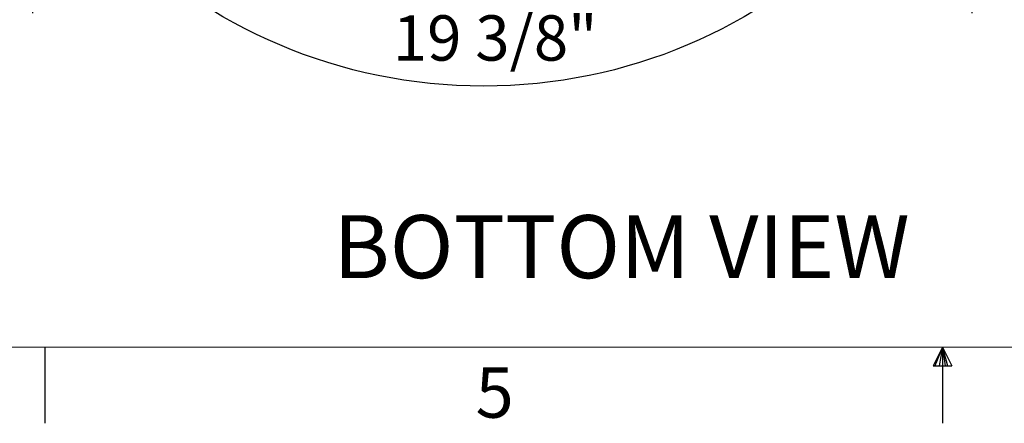
# Model space of a CAD drawing. Units: inches. Extents: x 2 to 154, y 1 to 99.
# Drawn here: x 59 to 79, y 1 to 9 of the extents above; entities that cross this region are included whole.
import ezdxf

# ---------------------------------------------------------------- set-up
doc = ezdxf.new("R2010")
doc.units = ezdxf.units.IN
doc.header["$MEASUREMENT"] = 0
doc.linetypes.add('SLD-Solid', pattern=[0])
doc.layers.add('SLD-0', color=7, linetype='SLD-Solid')
doc.styles.add('SLDTEXTSTYLE0', font='GOTHIC.TTF', dxfattribs={"width": 0.913})
doc.styles.add('SLDTEXTSTYLE1', font='GOTHIC.TTF', dxfattribs={"width": 0.913})
doc.dimstyles.new('SLDDIMSTYLE0', dxfattribs={"dimtxt": 0.9375, "dimasz": 0.13, "dimexe": 0, "dimexo": 0.0625, "dimgap": 0.234375, "dimtad": 2, "dimdec": 0, "dimrnd": 1e-09, "dimzin": 12, "dimdsep": 46, "dimlunit": 5, "dimtxsty": 'SLDTEXTSTYLE1', "dimblk1": 'NONE', "dimblk2": 'NONE', "dimsah": 1, "dimcen": 0.09, "dimadec": 0, "dimazin": 0, "dimtfac": 1, "dimtofl": 0, "dimtmove": 0, "dimatfit": 3, "dimldrblk": 'NONE', "dimfxl": 0, "dimfrac": 2, "dimtolj": 1, "dimtzin": 12, "dimarcsym": 0})

# ---------------------------------------------------------------- blocks, each defined once
blk = doc.blocks.new('*D30')
at = {"layer": 'SLD-0', "color": 7}
for p, q in [((58.868, 18.888), (58.868, 9.573)), ((78.294, 18.888), (78.294, 9.573)), ((66.926, 11.201), (66.926, 9.935)), ((66.926, 11.201), (67.116, 11.201)), ((69.764, 11.201), (69.574, 11.201)), ((69.764, 11.201), (69.764, 9.935)), ((58.868, 9.823), (66.067, 9.823)), ((66.926, 9.935), (67.116, 9.935)), ((69.764, 9.935), (69.574, 9.935)), ((78.294, 9.823), (70.623, 9.823))]:
    blk.add_line(p, q, dxfattribs=at)
for points in [[(58.868, 9.823), (59.868, 9.636), (59.868, 10.011)], [(78.294, 9.823), (77.294, 10.011), (77.294, 9.636)]]:
    blk.add_solid(points, dxfattribs=at)
at = {"layer": 'SLD-0', "color": 7, "char_height": 0.9375, "attachment_point": 1, "style": 'SLDTEXTSTYLE1'}
for s, insert in [('493', (67.306, 11.021)), ('19 3/8"', (66.32, 9.531))]:
    blk.add_mtext(s, dxfattribs=dict(at, insert=insert))
blk = doc.blocks.new('_NONE')

msp = doc.modelspace()

# ---------------------------------------------------------------- linework, layer by layer
at = {"layer": 'SLD-0', "color": 7, "linetype": 'SLD-Solid', "lineweight": 15}
msp.add_line((151.935, 2.671), (3.435, 2.671), dxfattribs=at)
at = {"layer": 'SLD-0', "color": 7, "linetype": 'SLD-Solid', "lineweight": 30}
for p, q in [((59.122, 2.671), (59.122, 1.096)), ((77.685, 2.671), (77.496, 2.286)), ((77.685, 2.671), (77.533, 2.286)), ((77.685, 2.671), (77.62, 2.286)), ((77.685, 2.671), (77.685, 1.096)), ((77.685, 2.671), (77.883, 2.286)), ((77.685, 2.671), (77.789, 2.286)), ((77.685, 2.671), (77.743, 2.286)), ((77.496, 2.286), (77.883, 2.286))]:
    msp.add_line(p, q, dxfattribs=at)
msp.add_circle((68.198, 18.897), 10.831, dxfattribs=at)

# ---------------------------------------------------------------- texts
at = {"layer": 'SLD-0', "color": 7, "attachment_point": 1}
for s, insert, char_height, style in [('BOTTOM VIEW', (65.091, 5.399), 1.30208, 'SLDTEXTSTYLE0'), ('5', (68.033, 2.254), 1.042, 'SLDTEXTSTYLE1'), ('5', (68.033, 2.254), 1.042, 'SLDTEXTSTYLE1')]:
    msp.add_mtext(s, dxfattribs=dict(at, insert=insert, char_height=char_height, style=style))

# ---------------------------------------------------------------- dimensions: what is measured, and where the dimension line sits
at = {"layer": 'SLD-0', "color": 7}
dim = msp.add_linear_dim(base=(78.294, 9.823), p1=(58.868, 19.013), p2=(78.294, 19.013), text='19 3/8"', dimstyle='SLDDIMSTYLE0', dxfattribs=at)
dim.commit()
dim.dimension.update_dxf_attribs({"geometry": '*D30', "text_midpoint": (68.345, 9.823), "dimtype": 160})

doc.saveas('drawing.dxf')
